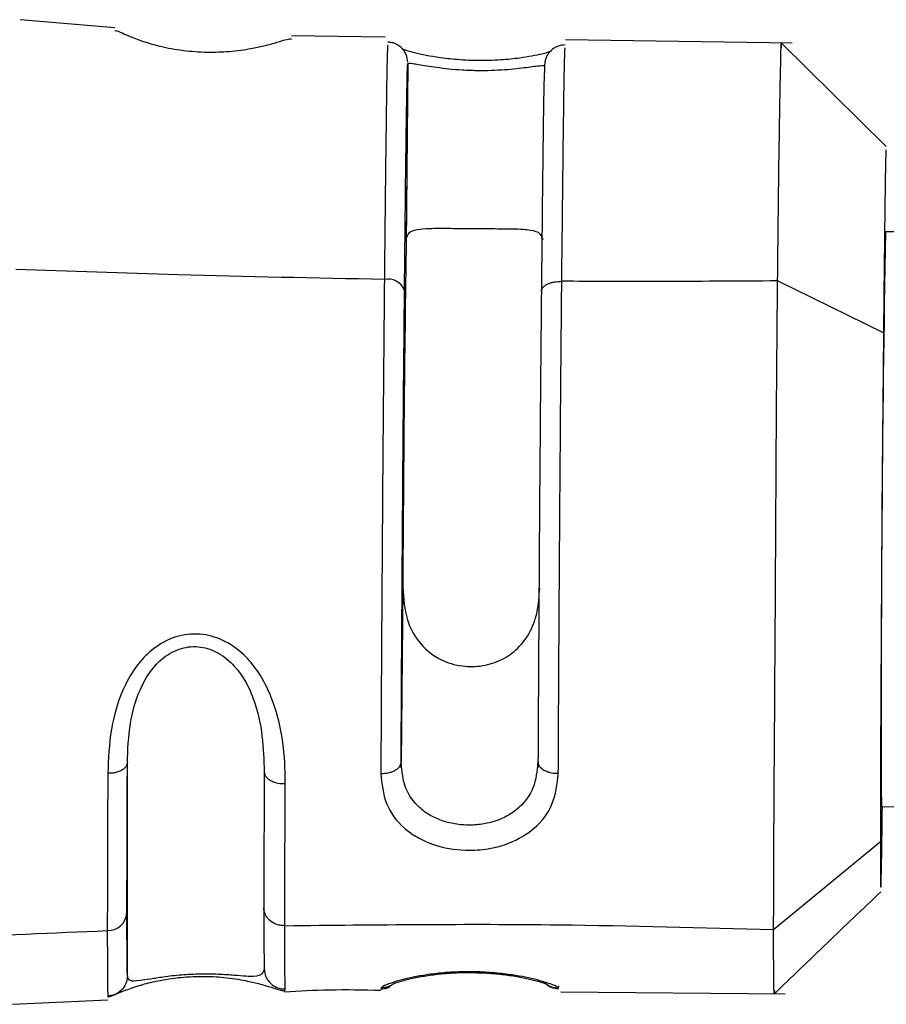
# Model space of a CAD drawing. Units: inches. Extents: x 0.3 to 16.8, y 0.3 to 10.7.
# Drawn here: x 1.8 to 1.8, y 2.4 to 2.4 of the extents above; entities that cross this region are included whole.
import ezdxf

# ---------------------------------------------------------------- set-up
doc = ezdxf.new("R2010")
doc.units = ezdxf.units.IN
doc.header["$MEASUREMENT"] = 0

msp = doc.modelspace()

# ---------------------------------------------------------------- linework, layer by layer
at = {"color": 7, "linetype": 'Continuous', "lineweight": 25}
for p, q in [((1.8032861572, 2.3865833013), (1.8013346966, 2.3867535815)), ((1.8088403435, 2.3863945529), (1.8069126474, 2.3864222773)), ((1.8172050284, 2.3862742506), (1.8125414804, 2.3863413225)), ((1.8191341986, 2.3841449708), (1.8169657968, 2.386283137)), ((1.809305161, 2.3858526321), (1.8092693493, 2.382147619)), ((1.8093051765, 2.3858525194), (1.8092703448, 2.3822489078)), ((1.8866099333, 2.3819053996), (1.8191207342, 2.3823946489)), ((1.8190779352, 2.3803153226), (1.8169028627, 2.3813851054)), ((1.8092021827, 2.3751986809), (1.809166371, 2.3714936644)), ((1.8092011545, 2.3750905973), (1.8091663227, 2.3714869422)), ((1.8035410327, 2.3671045715), (1.8035410327, 2.3714864259)), ((1.8190351148, 2.3705839357), (1.8865243139, 2.3700946863)), ((1.8168211489, 2.3680528852), (1.819013895, 2.3698626351)), ((1.8123986904, 2.3668958114), (1.8123962934, 2.3668534614)), ((1.8124485746, 2.3667744581), (1.8170612464, 2.3667326045)), ((1.8011805831, 2.3665188353), (1.8031402687, 2.3666088582))]:
    msp.add_line(p, q, dxfattribs=at)
for centre, radius, start, end in [((2.5360433764, 2.3716446251), 0.7268503905923543, 179.1640615361, 179.7283617067), ((2.3460051885, 2.3726694392), 0.5269742004658721, 178.9425571353, 180.2267489796), ((1.8088933331, 2.3810467998), 0.0003758726029761, 24.3573440294, 101.0504470596), ((1.8031392658, 2.3684280561), 0.000394397313176, 268.4500269596, 355.2979129868)]:
    msp.add_arc(centre, radius, start, end, dxfattribs=at)
for points, knots in [([(1.803285553165832, 2.386522132315787), (1.803294653135729, 2.386528992502611), (1.803312920697886, 2.386542763854675), (1.803523165007739, 2.386434303495877), (1.803857797049777, 2.3863069988451), (1.804217831191735, 2.38620164988758), (1.8046687730978, 2.386115529597787), (1.805179013650988, 2.386079103454444), (1.805672168212226, 2.386097496898797), (1.806060163959232, 2.386152933961261), (1.806388105812411, 2.386224091228725), (1.806749845130934, 2.386326190910776), (1.806885738979132, 2.386374996426276), (1.806910191734392, 2.386354281151535), (1.806911645740192, 2.386353049383201)], [0, 0, 0, 0, 0.1330275810657746, 0.2670436972299456, 0.3396107547718976, 0.4014623067648462, 0.4711187300718825, 0.5352593533665742, 0.5965110745323374, 0.6686254093619023, 0.7226230055803251, 0.8019969854286737, 0.9882263766011562, 1, 1, 1, 1]), ([(1.809304570707946, 2.38587873455572), (1.80929789802906, 2.385931479339551), (1.809288609447894, 2.386004901755649), (1.809236117115623, 2.386104382644062), (1.809189202665872, 2.386162548943514), (1.809144110590914, 2.386201970289091), (1.809100228531993, 2.38623336613418), (1.809038594577721, 2.386265080464665), (1.808963837655998, 2.386287636874043), (1.808915630367068, 2.386291196811765), (1.808891619679377, 2.386292969916097)], [0, 0, 0, 0, 0.403242830351544, 0.5613268408416606, 0.6777795410897484, 0.7250378795007445, 0.7677410871193082, 0.8463588255034092, 0.9234756747533419, 1, 1, 1, 1]), ([(1.816902791363942, 2.381385123042996), (1.816912068725868, 2.382241546438695), (1.816931177541453, 2.384005543236645), (1.81696114212901, 2.385649954263221), (1.816976457128004, 2.386400631643277), (1.816978284742713, 2.386210803437701), (1.816978608484562, 2.386177177458316)], [0, 0, 0, 0, 0.2991988079020969, 0.6162673062649188, 0.9320259725900137, 0.9999999999999999, 0.9999999999999999, 0.9999999999999999, 0.9999999999999999]), ([(1.812249361431433, 2.386103535298324), (1.81219189954883, 2.386085136233526), (1.812047164977043, 2.386038792802994), (1.811664040224614, 2.385967242968482), (1.811202207449626, 2.385920911408227), (1.810739449217963, 2.385906194122454), (1.810280374939734, 2.385931173581729), (1.809812355103052, 2.385988231992264), (1.809408991341711, 2.386071642373388), (1.80925608654276, 2.386125726420209), (1.809198819777836, 2.386145982281481)], [0, 0, 0, 0, 0.1033766682491219, 0.2603843997793662, 0.3704486689055539, 0.5010929444603778, 0.622254394780488, 0.7290897442409904, 0.8985371679740086, 1, 1, 1, 1]), ([(1.812539182257942, 2.386235164918284), (1.812491268281347, 2.386230911086807), (1.812417553626505, 2.386224366655694), (1.812337805757571, 2.386186814851187), (1.812293216904556, 2.386158649864992), (1.812251284987717, 2.386125848055246), (1.812223719339771, 2.386097929771741), (1.812198084583675, 2.386065239911537), (1.812186201642345, 2.386048473000664), (1.812174673493554, 2.386030411780566), (1.81215945328106, 2.386003553430966), (1.812149944023538, 2.385982879196206), (1.812141486192437, 2.38596133850642), (1.812136800188178, 2.385947811819935), (1.812134049372474, 2.385939227865192), (1.812132027239021, 2.385932501671969), (1.812130609377912, 2.385927588163694), (1.812129274461228, 2.385922766679928), (1.812127455659481, 2.385915917126599), (1.81212545017014, 2.385907788391696), (1.812119356706067, 2.385880759117493), (1.812112620479681, 2.385829411227228), (1.812110742219867, 2.385739366140596), (1.812109106718243, 2.385660959051008)], [0, 0, 0, 0, 0.0685012254928652, 0.1053877083926159, 0.1245286238313205, 0.1452027253840192, 0.1900675258924483, 0.200238606245797, 0.2098505055847543, 0.2195935825684011, 0.2307300883076454, 0.2602254096102763, 0.2747908200944786, 0.2808654939755859, 0.2860217985270032, 0.2884103363583117, 0.290839157807281, 0.2934881611051458, 0.2965384327455276, 0.3044276661282119, 0.3154926561403844, 0.4039627186724334, 1, 1, 1, 1]), ([(1.80923574960768, 2.381201819554737), (1.809242897307096, 2.381908480209657), (1.809257188130543, 2.383321349172011), (1.809276988212746, 2.38483932989512), (1.80929403966648, 2.385799336607577), (1.809301464061936, 2.385834791064259), (1.809305176493505, 2.385852519409279)], [0, 0, 0, 0, 0.2501074642951877, 0.5000548298476839, 0.7500116685627983, 1, 1, 1, 1]), ([(1.809305176494049, 2.385852519409262), (1.809324213708985, 2.38585673128723), (1.809360682078698, 2.385864799711285), (1.80961723688048, 2.385818146925879), (1.809893387422991, 2.385775217133596), (1.810141139823747, 2.385744561014557), (1.810420853275086, 2.385720852553409), (1.810719061265117, 2.385708981862555), (1.811016720641239, 2.38571190396959), (1.811294946514572, 2.385726835827946), (1.811541442580959, 2.385749402780752), (1.811814631025681, 2.385782769926609), (1.812066665323181, 2.385819263991538), (1.81209966966473, 2.385808380169038), (1.81211694185625, 2.385802684328495)], [0, 0, 0, 0, 0.1311648536066649, 0.2512640841114406, 0.3115619171331834, 0.3728270699244741, 0.4354177853153182, 0.4996700609496105, 0.5636570439072508, 0.6262180118930564, 0.6876835556803182, 0.7484022248634605, 0.8683311117840802, 0.9999999999999999, 0.9999999999999999, 0.9999999999999999, 0.9999999999999999]), ([(1.812107709843262, 2.385661014749498), (1.812106772173357, 2.385641798249662), (1.8121016886344, 2.385537616783403), (1.812088712962071, 2.384767506250351), (1.812069158955262, 2.383282369133119), (1.812054919315385, 2.381873898577742), (1.812047799571072, 2.381169670780313)], [0, 0, 0, 0, 0.070110582532033, 0.3801016496494598, 0.6900541170487822, 1, 1, 1, 1]), ([(1.819133371864519, 2.384034866862995), (1.819131672250497, 2.384065418625201), (1.819126793614836, 2.384153115546192), (1.819112165681025, 2.383337206688375), (1.819094471059371, 2.381964092359973), (1.819082627936353, 2.380784006457436), (1.819077924479227, 2.380315339245177)], [0, 0, 0, 0, 0.1678611343323947, 0.4818348786443484, 0.7942124362356244, 1, 1, 1, 1]), ([(1.812082394725107, 2.382228522413952), (1.812067039160736, 2.382284631460752), (1.812039945585928, 2.382383631055962), (1.811775437238813, 2.382440021299093), (1.811395681547292, 2.382452859494693), (1.810937361004451, 2.38245174482163), (1.810490076589332, 2.382454819740268), (1.810082398226905, 2.382461142135785), (1.80973403456823, 2.382461050164756), (1.809466096301179, 2.382437197457223), (1.809299973733797, 2.382374559937977), (1.809280270185035, 2.382291000071351), (1.809270344761796, 2.382248907804013)], [0, 0, 0, 0, 0.1417631533108389, 0.2501289113598377, 0.3591719254890868, 0.4532780236298452, 0.5384693471932184, 0.6213119930096175, 0.705631606474248, 0.7954968584996729, 0.8969840277261808, 0.9999999999999999, 0.9999999999999999, 0.9999999999999999, 0.9999999999999999]), ([(1.808821288358266, 2.381415703407279), (1.807406644868983, 2.381442802347377), (1.804880485524273, 2.381491193508316), (1.80235792448148, 2.381582773540514), (1.80124799188708, 2.381623068962908)], [0, 0, 0, 0, 0.5599977262900696, 0.9999999999999999, 0.9999999999999999, 0.9999999999999999, 0.9999999999999999]), ([(1.808821288355255, 2.381415703322848), (1.808813885471128, 2.380609320360085), (1.808799073254724, 2.37899585204897), (1.808778571254995, 2.37630161948158), (1.808760916963784, 2.373617793975725), (1.808753245347642, 2.372047615882571), (1.808749408063139, 2.371262224649297)], [0, 0, 0, 0, 0.249846633961103, 0.4999108924047897, 0.7498592021671373, 1, 1, 1, 1]), ([(1.812047799570892, 2.381169670761845), (1.812053397967998, 2.381196078592511), (1.812062009438679, 2.381236699194305), (1.812114282510063, 2.381285303304672), (1.812168396721972, 2.381318649482077), (1.812235609036455, 2.381345395014606), (1.812333375657543, 2.381371085306248), (1.812414767050707, 2.381374994241301), (1.812467688617547, 2.38137753587328)], [0, 0, 0, 0, 0.2394020979270583, 0.3682490020344878, 0.4998360585154579, 0.6314470606894684, 0.7603628804771391, 0.9999999999999999, 0.9999999999999999, 0.9999999999999999, 0.9999999999999999]), ([(1.812396293051404, 2.37126521692643), (1.812400106750677, 2.372047709647349), (1.812407734406972, 2.373612747974259), (1.812425258855545, 2.376284492921829), (1.812445622824479, 2.378967163717387), (1.812460333114048, 2.380574052422809), (1.812467688617212, 2.381377535923239)], [0, 0, 0, 0, 0.2500778850973946, 0.5001726718050782, 0.7500741588925163, 1, 1, 1, 1]), ([(1.816902873932847, 2.381385123770877), (1.816075110574804, 2.381379720731437), (1.814596959114223, 2.381370072429706), (1.813118300060688, 2.381375255444475), (1.81246768861675, 2.381377535976091)], [0, 0, 0, 0, 0.5599990123594487, 1, 1, 1, 1]), ([(1.816821094472475, 2.368052840244259), (1.816822438112863, 2.3686550581446), (1.816825205642748, 2.369895461493492), (1.816844832769441, 2.372733454786104), (1.816864713657953, 2.375968566721918), (1.816880404344192, 2.37899362111944), (1.816896211455451, 2.380679606837829), (1.816902826089459, 2.381385123379463)], [0, 0, 0, 0, 0.2032401788402847, 0.4186189057484602, 0.6331078880589439, 0.8464705536080193, 1, 1, 1, 1]), ([(1.80916632268336, 2.371486942157919), (1.809167209054295, 2.371679003581055), (1.809170537941154, 2.372400316434445), (1.80917920569545, 2.373982718672142), (1.809193942552498, 2.376224648317471), (1.809213660078267, 2.378806439960368), (1.809227950055555, 2.380356039291352), (1.80923574960768, 2.381201819554737)], [0, 0, 0, 0, 0.0666731258636443, 0.2504000120170873, 0.5002903847384403, 0.7272556062968802, 1, 1, 1, 1]), ([(1.812047799571072, 2.381169670780313), (1.812040688491547, 2.380401109100913), (1.812026466428623, 2.378863996131295), (1.812006779342421, 2.376296653418913), (1.811989798691087, 2.373740637473631), (1.811982371151401, 2.372244225568938), (1.81197865727311, 2.371495997767715)], [0, 0, 0, 0, 0.2499841187233043, 0.4999648582377678, 0.749975128184007, 1, 1, 1, 1]), ([(1.819077924479284, 2.380315327897343), (1.819070662375264, 2.379521509821718), (1.819056144696481, 2.37793458738138), (1.819036872978963, 2.37527579546926), (1.819022478429279, 2.372811586904865), (1.819014946599593, 2.370960063892529), (1.819014178042291, 2.370174572185408), (1.819013872812301, 2.3698626167522)], [0, 0, 0, 0, 0.2163834215118729, 0.432572295666077, 0.6466680532895542, 0.859675386126756, 1, 1, 1, 1]), ([(1.809201154453561, 2.375090597250877), (1.809216510017932, 2.374861344247901), (1.80924360359274, 2.374456847009223), (1.809508111939857, 2.373950203151214), (1.809887867631378, 2.373618920647091), (1.810346188174219, 2.373459148296008), (1.810793472589338, 2.37345015566639), (1.811201150951765, 2.373565145900328), (1.811549514610439, 2.373794400059408), (1.811817452877491, 2.37413721864705), (1.811983575444872, 2.374574196996304), (1.812003278993634, 2.374904051608523), (1.812013204416873, 2.375070211860817)], [0, 0, 0, 0, 0.1417631533109001, 0.2501289113601117, 0.3591719254893403, 0.453278023630094, 0.5384693471933297, 0.6213119930097653, 0.7056316064742794, 0.7954968584997419, 0.8969840277262084, 1, 1, 1, 1]), ([(1.806784603946283, 2.37105394549934), (1.806784583606345, 2.371099632859729), (1.806784333422722, 2.37166159274527), (1.806693091351457, 2.372468278129876), (1.806282912488457, 2.37329450203395), (1.805963534262744, 2.373696111333916), (1.805581876158745, 2.373991167304264), (1.805091997074531, 2.374149275883946), (1.804579263521193, 2.374117530902562), (1.804129623457881, 2.373893611849949), (1.803756591801572, 2.373535342382272), (1.80340530637617, 2.372965629283224), (1.803174911010132, 2.37215930396998), (1.803150409619429, 2.371564429312785), (1.80313807657872, 2.371264992703137)], [0, 0, 0, 0, 0.0201764659371071, 0.2481728949092001, 0.3228194015701908, 0.373748130032091, 0.4410644389040607, 0.4985025377710626, 0.558346463761346, 0.6229233628855799, 0.67708238958794, 0.7475871110218671, 0.8729452351135328, 1, 1, 1, 1]), ([(1.803541032674253, 2.371486425904691), (1.803550496076508, 2.371751866534529), (1.803567848872032, 2.37223859814009), (1.803740732785031, 2.37289358158302), (1.803992034705537, 2.373353765572066), (1.80422934736689, 2.373611251720533), (1.804455616154665, 2.37376007315576), (1.80464697437003, 2.373838337461207), (1.804846428865579, 2.373874595165511), (1.805111471978918, 2.373865857170367), (1.805439794365208, 2.373747563567726), (1.805860784175652, 2.373388491819639), (1.806309940821019, 2.372512565055588), (1.806335678445682, 2.371785447337053), (1.80635308274327, 2.371293755764103)], [0, 0, 0, 0, 0.1412444236523143, 0.2589962401114593, 0.3244299172355808, 0.3814361450091852, 0.412029140120641, 0.441020755763751, 0.4692259731867293, 0.497527790678502, 0.5530861659380272, 0.6155207632977071, 0.7400074350523055, 1, 1, 1, 1]), ([(1.803541032668398, 2.371486425904736), (1.803536120934864, 2.371460607026556), (1.803528050549163, 2.371418184467637), (1.803475790161757, 2.371361812416704), (1.80341097848092, 2.371319223718887), (1.803330732687465, 2.371288764185257), (1.803240203983975, 2.371267886175049), (1.803175470614459, 2.371266074342755), (1.803138073824164, 2.371265027638206)], [0, 0, 0, 0, 0.2216973506430955, 0.3642671402623702, 0.5387781135619842, 0.6953820044737621, 0.8240206653192143, 1, 1, 1, 1]), ([(1.803532335681056, 2.36839572208282), (1.803532706204428, 2.36881461837318), (1.803533447015001, 2.369652143951043), (1.803538504658617, 2.37087512854916), (1.803541032674237, 2.371486425904691)], [0, 0, 0, 0, 0.5001593998222107, 1, 1, 1, 1]), ([(1.808749408063139, 2.371262224649298), (1.808801826635358, 2.371265054638597), (1.808882408329167, 2.371269405106791), (1.808979100310468, 2.37129730966226), (1.809045590146086, 2.371326246749403), (1.809099253183175, 2.371362249761998), (1.809151362548204, 2.371414706697404), (1.809160426830902, 2.371458473857894), (1.80916632268333, 2.371486942157926)], [0, 0, 0, 0, 0.2397808915982471, 0.3686088645678556, 0.5000860904250313, 0.6315507708854529, 0.7603426157016654, 1, 1, 1, 1]), ([(1.80916955764746, 2.371378673596841), (1.809168088611835, 2.37139789786131), (1.809165142315441, 2.371436454027099), (1.809164871158273, 2.37147552576094), (1.809164735201196, 2.371495116165939)], [0, 0, 0, 0, 0.4986041551553685, 1, 1, 1, 1]), ([(1.811978657272158, 2.371495997767603), (1.811959561724205, 2.37131444129845), (1.811923091529868, 2.370967690331699), (1.811667872223897, 2.370612671845111), (1.811392960062947, 2.370408030900983), (1.811145527126122, 2.370291502729638), (1.810867085828128, 2.370218387650839), (1.810569820855534, 2.370192945673564), (1.810272209337369, 2.370216683418271), (1.809992960561863, 2.370288461467937), (1.809745486894082, 2.370403639979189), (1.809470417884716, 2.370606917493422), (1.809216623045488, 2.370960643988788), (1.809183575533015, 2.371306423716161), (1.809166322683924, 2.3714869421579)], [0, 0, 0, 0, 0.1317285282983225, 0.251585607218193, 0.3123835580927454, 0.3738523303065934, 0.4363373707743983, 0.5001675757335636, 0.564275034882352, 0.6268434699260603, 0.6882114964049177, 0.7487379474038988, 0.868825640684111, 1, 1, 1, 1]), ([(1.811980086206868, 2.371502415777063), (1.811979765066629, 2.371481868971303), (1.811979124540209, 2.371440887585718), (1.811975534755597, 2.371400503809473), (1.811973744778534, 2.371380367216054)], [0, 0, 0, 0, 0.5013692306348113, 1, 1, 1, 1]), ([(1.811978657273151, 2.371495997767763), (1.811981977942715, 2.371473028955259), (1.811988489752999, 2.371427987271166), (1.812041033167512, 2.371368423373533), (1.812111511170652, 2.371323044364603), (1.812204175164719, 2.371287046149479), (1.812301388475855, 2.371266995407683), (1.812371562504376, 2.371265680368936), (1.812396293051404, 2.37126521692643)], [0, 0, 0, 0, 0.1902356378332827, 0.3730507835688534, 0.5386189202420367, 0.6807673805304754, 0.8874968777608044, 0.9999999999999999, 0.9999999999999999, 0.9999999999999999, 0.9999999999999999]), ([(1.803138073824164, 2.371265027638206), (1.803135369237172, 2.370625952036166), (1.803129961258263, 2.369348083219884), (1.803129052215546, 2.368471831873113), (1.80312859779463, 2.368033803018229)], [0, 0, 0, 0, 0.500110491700865, 1, 1, 1, 1]), ([(1.806353082743404, 2.371293755764107), (1.806350911878385, 2.370744997476267), (1.806346569583523, 2.369647338121796), (1.80634593486005, 2.368884330821109), (1.806345617457032, 2.368502777546418)], [0, 0, 0, 0, 0.4999349621585593, 1, 1, 1, 1]), ([(1.806353083938113, 2.37129375575544), (1.806355872150774, 2.371271627685513), (1.806361274595204, 2.371228752308819), (1.806404865553069, 2.371171620040836), (1.806463713796306, 2.371126447247204), (1.806549448572815, 2.371085009933181), (1.806658758611345, 2.371055988054516), (1.806746963804569, 2.37105455642438), (1.806784603946283, 2.37105394549934)], [0, 0, 0, 0, 0.1719040804263426, 0.3330815668824629, 0.4782550171437355, 0.6084562834089423, 0.832915042293271, 0.9999999999999999, 0.9999999999999999, 0.9999999999999999, 0.9999999999999999]), ([(1.808749407901471, 2.371262232204982), (1.808770365290202, 2.371049917748413), (1.808811943160713, 2.370628701961643), (1.809134749965808, 2.370199245829384), (1.809497287318397, 2.369940393481013), (1.809739848549506, 2.369832760516671), (1.810089632610974, 2.369721140153999), (1.81049472293245, 2.369664592053331), (1.810999572165665, 2.369711578829086), (1.811472983687246, 2.36984594873145), (1.811947636390595, 2.370128150898065), (1.812324610593619, 2.370625318054563), (1.812371801257188, 2.371046597781757), (1.812396293841407, 2.371265247582747)], [0, 0, 0, 0, 0.1261620297482196, 0.2502959029715024, 0.3107020356769673, 0.375457435616419, 0.3898029891229885, 0.5001348347697551, 0.572809745002616, 0.6387128292832384, 0.749916225229709, 0.8702031831707766, 1, 1, 1, 1]), ([(1.806776229064325, 2.368134485121801), (1.806776657527788, 2.368533701178057), (1.806777514726768, 2.369332386771221), (1.806782238530991, 2.370480017357491), (1.806784601182705, 2.371054014763683)], [0, 0, 0, 0, 0.4998413138693397, 1, 1, 1, 1]), ([(1.819028078620507, 2.368923306853983), (1.819033034644242, 2.369114065469098), (1.819040637339349, 2.369406695139016), (1.819051140527178, 2.370279833589875), (1.819054796926146, 2.370583792976503)], [0, 0, 0, 0, 0.65187721795048, 1, 1, 1, 1]), ([(1.819013873118073, 2.369862648389688), (1.819014317347248, 2.369466302819739), (1.81901498178841, 2.368873481981739), (1.819020825202144, 2.368925478973928), (1.819022761851812, 2.368942712043892)], [0, 0, 0, 0, 0.6685756379391378, 1, 1, 1, 1]), ([(1.816822280435238, 2.366725214547404), (1.817188890756252, 2.367076388062655), (1.817922111769267, 2.367778735448521), (1.818655347737608, 2.368481059859259), (1.819021965907275, 2.368832222242303)], [0, 0, 0, 0, 0.4999997470171225, 1, 1, 1, 1]), ([(1.806345617457032, 2.368502777546418), (1.80634593485998, 2.368186898966374), (1.806346569591102, 2.367555216222152), (1.806350912021468, 2.367356054814747), (1.80635308298087, 2.367256485842225)], [0, 0, 0, 0, 0.5000589028803897, 1, 1, 1, 1]), ([(1.806776229065704, 2.368134485064587), (1.80674835335699, 2.368135376910579), (1.806692037812851, 2.368137178651042), (1.806583683032845, 2.368164885489191), (1.806486989439336, 2.368219245695845), (1.806415095133009, 2.368294409726367), (1.806375070547355, 2.368359331719289), (1.806349740576417, 2.368429938218366), (1.806346982591577, 2.368478665374617), (1.806345617506026, 2.368502783250821)], [0, 0, 0, 0, 0.1239152063656734, 0.2503381114024022, 0.4993749147077896, 0.6232774645979197, 0.7496959990026671, 0.8761101329519781, 1, 1, 1, 1]), ([(1.80354103270524, 2.367104571498283), (1.803538504667551, 2.367192779786129), (1.803533446998886, 2.367369251954727), (1.803532706198123, 2.368053493522697), (1.803532335681056, 2.36839572208282)], [0, 0, 0, 0, 0.4998424881739327, 1, 1, 1, 1]), ([(1.806776229065785, 2.368134485061284), (1.808651729400407, 2.368154633730619), (1.812000862814767, 2.368190613773105), (1.815348293255621, 2.368094936038505), (1.816821177019705, 2.368052837424547)], [0, 0, 0, 0, 0.5599957071228465, 1, 1, 1, 1]), ([(1.806784640573052, 2.366832925549681), (1.806782271356276, 2.366937105610822), (1.806777534425766, 2.367145399640693), (1.806776664093672, 2.367804859672936), (1.806776229065705, 2.368134485064587)], [0, 0, 0, 0, 0.5001586517226063, 0.9999999999999999, 0.9999999999999999, 0.9999999999999999, 0.9999999999999999]), ([(1.795550612229777, 2.367601796016071), (1.796963659167559, 2.367702627469424), (1.799486971206301, 2.367882684630532), (1.802015873116029, 2.36798762772212), (1.80312859777751, 2.368033803006979)], [0, 0, 0, 0, 0.5599969072738115, 1, 1, 1, 1]), ([(1.80312859779181, 2.368033803106534), (1.803129053165585, 2.367677003015278), (1.803129964116143, 2.366963243770016), (1.803135374115917, 2.366778796880325), (1.803138079718619, 2.366686552883292)], [0, 0, 0, 0, 0.4998885739491778, 1, 1, 1, 1]), ([(1.816836983268151, 2.366801269750395), (1.816836205987346, 2.366784822745545), (1.816829234043853, 2.366637298726282), (1.816820241023753, 2.367185391891007), (1.816820940141252, 2.367867495531837), (1.816821130107829, 2.368052839045267)], [0, 0, 0, 0, 0.0837298265384426, 0.7510279625640282, 0.9999999999999999, 0.9999999999999999, 0.9999999999999999, 0.9999999999999999]), ([(1.803138082972081, 2.36668647819302), (1.803138069803882, 2.366686393435037), (1.803137955656489, 2.366685658717793), (1.803138438078139, 2.36668328210945), (1.803140981390311, 2.366675926246448), (1.803170796721646, 2.366665168921209), (1.803314359313051, 2.366741862734431), (1.803740721719174, 2.366895863638153), (1.804110356897458, 2.366995446900786), (1.80456061845248, 2.367073833642885), (1.805072658768291, 2.367101842354127), (1.805565938470824, 2.3670751456307), (1.805956440677372, 2.367012222888994), (1.806276794683862, 2.366935636917573), (1.80657090519873, 2.366845185191826), (1.806687364891792, 2.366805287800915), (1.80674859229432, 2.366796894254671), (1.806759923432278, 2.366799763649102), (1.806769709463209, 2.366802241774667)], [0, 0, 0, 0, 0.0006365333659664, 0.0055177344416689, 0.0189706689701734, 0.0697771098542585, 0.2669263128627513, 0.3425598142291136, 0.4020591189241248, 0.4715525783078832, 0.5362452462543897, 0.5973328206293272, 0.6704058033527532, 0.7274887484736725, 0.8048466751042077, 0.9395669141009919, 0.9478075326566009, 1, 1, 1, 1]), ([(1.803541004969149, 2.367104571699046), (1.803534320590814, 2.367049688248664), (1.803521013865253, 2.366940430666957), (1.803423809543417, 2.366802395332161), (1.803290334039592, 2.366709168840013), (1.803186799157819, 2.366693738580691), (1.803138082972081, 2.36668647819302)], [0, 0, 0, 0, 0.2572320175744512, 0.5120769190373483, 0.7704179400077884, 1, 1, 1, 1]), ([(1.806353082980061, 2.367256485842227), (1.806335669628084, 2.367176919804667), (1.806309920046365, 2.367059263411524), (1.8058606905098, 2.367106021195351), (1.805439717468948, 2.367135753398482), (1.805111464118296, 2.367142346528702), (1.804846446759814, 2.367133388796454), (1.80464704899531, 2.367119901022616), (1.804455682280151, 2.367100851426514), (1.804229427781613, 2.367071720305163), (1.803992116874771, 2.367033206457506), (1.803740802851978, 2.366993738216203), (1.803567852981949, 2.366988540085699), (1.803550498203086, 2.367063621321072), (1.803541032705277, 2.36710457149823)], [0, 0, 0, 0, 0.2600210653132473, 0.3844999905005039, 0.4469011103253092, 0.5024795054937197, 0.5307631436094568, 0.5589600168975519, 0.5879536632957619, 0.6185586923161305, 0.6755346485895959, 0.7409798637658814, 0.8587274115383523, 1, 1, 1, 1]), ([(1.806353082961932, 2.367256486761083), (1.80635666976168, 2.367213044891272), (1.806363528414109, 2.367129975663312), (1.806416609269642, 2.367023018754565), (1.806484553950293, 2.366943302185411), (1.806575652070707, 2.366876954021287), (1.806678282769647, 2.366837271018917), (1.806755342917377, 2.36683412256633), (1.806784640573052, 2.366832925549681)], [0, 0, 0, 0, 0.1933688872811059, 0.3697585819322666, 0.5227568033254096, 0.657286792041048, 0.8697031622927983, 1, 1, 1, 1]), ([(1.812396293990994, 2.366853477450864), (1.812371703088694, 2.366873262208594), (1.812324428463646, 2.366911297291323), (1.811945733837359, 2.367032575283702), (1.811468839383149, 2.367126599396635), (1.810994727513393, 2.367177305696218), (1.810569453360408, 2.367192121377895), (1.810143553276834, 2.36717873897706), (1.809668814565677, 2.367129129694873), (1.809192932808037, 2.367034747640662), (1.808815608025724, 2.366911156753137), (1.808772102404027, 2.366871298042256), (1.808749412638441, 2.366850510273429)], [0, 0, 0, 0, 0.1300894137410394, 0.2500895730665531, 0.3626877376295047, 0.4282366507724898, 0.4998802456690327, 0.5720067453663689, 0.6377271294285508, 0.7496753159503707, 0.8694465639131461, 1, 1, 1, 1]), ([(1.808986393014636, 2.36693453716269), (1.808986087997809, 2.366934333806066), (1.808979737058884, 2.366930099595413), (1.809016839274504, 2.366948164086077), (1.809109337394231, 2.366979379008835), (1.809306374457111, 2.36703522520667), (1.809562170990573, 2.367088548514232), (1.809868799756413, 2.367135831189301), (1.810211907590867, 2.367164632542562), (1.810461386665992, 2.367175724083924), (1.81058673974944, 2.367171672097152), (1.810592186906653, 2.36717149602004)], [0, 0, 0, 0, 0.0040921060734501, 0.0852042034103454, 0.2410927528605428, 0.3913932443255324, 0.5418237877958152, 0.6923144117785092, 0.8426545377839384, 0.9931626295427906, 1, 1, 1, 1]), ([(1.810592186906653, 2.36717149602004), (1.810707781562809, 2.367169312963561), (1.810944428939467, 2.367164843772632), (1.811281726344281, 2.367131673152553), (1.811587125380987, 2.3670848013016), (1.81184215504663, 2.367031135650258), (1.812034955980578, 2.366977223150111), (1.812135782692532, 2.366943751784877), (1.812164581566598, 2.366929767000275), (1.812158234561033, 2.366934426482527), (1.812157959292075, 2.366934628563778)], [0, 0, 0, 0, 0.145806408042344, 0.2984973969461059, 0.4514629983107318, 0.6044770023114008, 0.7575358744718959, 0.9119926417612487, 0.9961831302048619, 1, 1, 1, 1]), ([(1.808750924042658, 2.366834927626038), (1.808770446729571, 2.366835759392494), (1.808793727744551, 2.366836751282976), (1.808833543505594, 2.366845002349169), (1.808848930374233, 2.366848776038809), (1.808861607972866, 2.36685229401707), (1.808870901013183, 2.36685505665088), (1.808880345667124, 2.366858057538843), (1.808893866792351, 2.366862632514962), (1.808910619264652, 2.366869011543992), (1.80893088132152, 2.366877077830623), (1.808934679445889, 2.366881190611443), (1.80893683961585, 2.36688352974116)], [0, 0, 0, 0, 0.4302075296239097, 0.5130271251637468, 0.5819309561565862, 0.6119192750392934, 0.640041144667879, 0.6678704734253761, 0.6974074061945345, 0.7692067104929339, 0.868737123199581, 1, 1, 1, 1]), ([(1.812155872669913, 2.36693057296825), (1.812187018073189, 2.366907037886712), (1.812261531786099, 2.366850731461859), (1.812348285592894, 2.366843730019076), (1.812398777855433, 2.366839655054527)], [0, 0, 0, 0, 0.417982168117917, 1, 1, 1, 1]), ([(1.806770930913618, 2.366775641586699), (1.807075849114013, 2.366793532285255), (1.807735163770988, 2.366832216757898), (1.808395465496566, 2.366816475328019), (1.808750392524721, 2.366808013955423)], [0, 0, 0, 0, 0.4624775092873966, 1, 1, 1, 1])]:
    msp.add_open_spline(points, degree=3, knots=knots, dxfattribs=at)
at = {"color": 8, "linetype": 'Continuous', "lineweight": 25}
for points, knots in [([(1.808891838162723, 2.386231469730197), (1.808888691394249, 2.386211562157032), (1.808881562177367, 2.386166460203129), (1.808864669868275, 2.385209061732213), (1.808843855648203, 2.38363001330959), (1.808828810555989, 2.382153784058683), (1.808821288355238, 2.381415703319579)], [0, 0, 0, 0, 0.2085740282728285, 0.472538572676872, 0.7362813940389382, 1, 1, 1, 1]), ([(1.812467688617613, 2.381377535879173), (1.812475192355673, 2.38211159506316), (1.812490205172732, 2.383580235912679), (1.812510948700494, 2.385146137317088), (1.812527894860521, 2.386104508031637), (1.812535115662378, 2.386154920167105), (1.812538338048916, 2.386177417306603)], [0, 0, 0, 0, 0.2626628115541029, 0.5255125787029616, 0.7882531733959369, 0.9999999999999999, 0.9999999999999999, 0.9999999999999999, 0.9999999999999999]), ([(1.80898899830771, 2.36693015102323), (1.808985063084542, 2.366926848730454), (1.808959675905049, 2.366905544754576), (1.808881321819308, 2.36686738324725), (1.808801401335338, 2.36685715159039), (1.808749412780299, 2.366850495861729)], [0, 0, 0, 0, 0.060250074135093, 0.3886893782992065, 1, 1, 1, 1]), ([(1.812093320639557, 2.366987314865917), (1.812095402391434, 2.366984658849214), (1.812115320603394, 2.366959246068649), (1.812165208085705, 2.366923082686443), (1.812261567782644, 2.366868699258176), (1.812343216016752, 2.366859474373856), (1.812396293990994, 2.366853477450864)], [0, 0, 0, 0, 0.0298108121019031, 0.2852299933496004, 0.5353415243350329, 1, 1, 1, 1]), ([(1.806769709463209, 2.366802241774667), (1.806771018073088, 2.366802337068648), (1.806788336853377, 2.366803598235592), (1.806786417566817, 2.366818775765302), (1.806784643301864, 2.366832806478378)], [0, 0, 0, 0, 0.0755601640367186, 0.9999999999999999, 0.9999999999999999, 0.9999999999999999, 0.9999999999999999])]:
    msp.add_open_spline(points, degree=3, knots=knots, dxfattribs=at)

doc.saveas('drawing.dxf')
